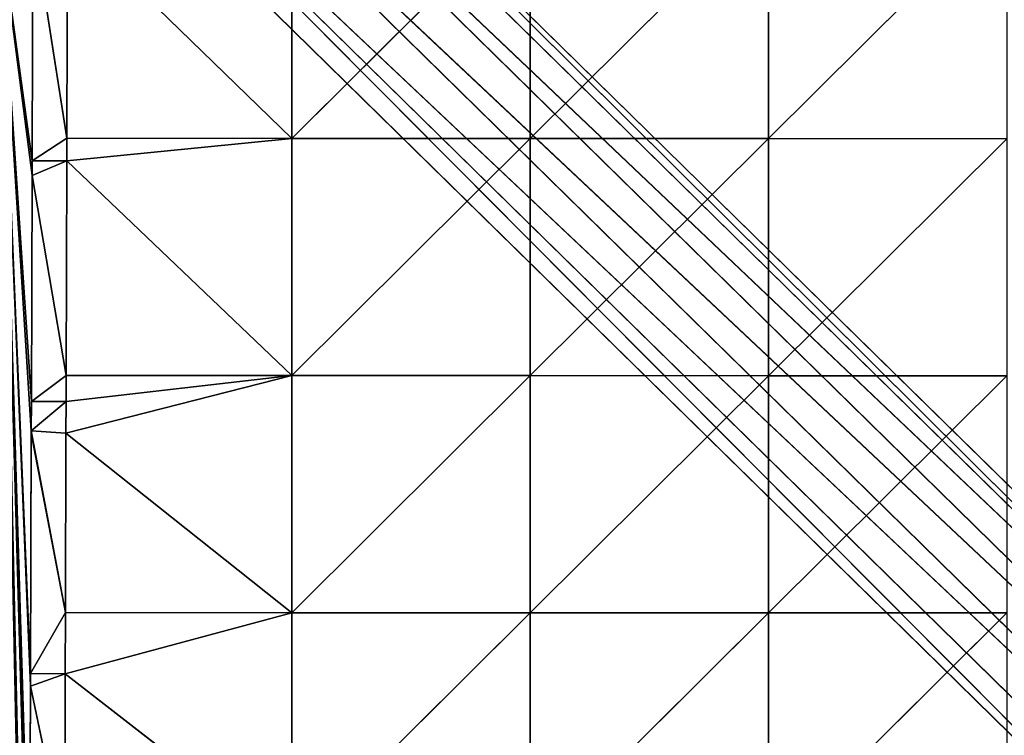
# Model space of a CAD drawing. Extents: x -198 to 196, y -199 to 198.
# Drawn here: x -126 to -54, y 43 to 95 of the extents above; entities that cross this region are included whole.
import ezdxf

# ---------------------------------------------------------------- set-up
doc = ezdxf.new("R2010")
doc.units = 0
doc.layers.get('0').update_dxf_attribs({"color": 13, "linetype": 'CONTINUOUS'})

# ---------------------------------------------------------------- blocks, each defined once
blk = doc.blocks.new('COMPONENT_1')
for p, q in [((-125.039, -30.098, 453.517), (-124.983, -46.833, 453.485)), ((-122.462, -34.814, 452.829), (-124.983, -46.833, 453.485)), ((-122.425, -47.741, 452.803), (-122.462, -34.814, 452.829)), ((-122.425, -47.741, 452.803), (-105.81, -34.811, 452.977)), ((-88.328, -52.211, 453.047), (-105.81, -34.811, 452.977)), ((-105.81, -34.811, 452.977), (-105.81, -52.216, 452.918)), ((-70.846, -52.206, 453.177), (-88.328, -34.807, 453.134)), ((-88.328, -34.807, 453.134), (-88.328, -52.211, 453.047)), ((-70.846, -34.804, 453.29), (-70.846, -52.206, 453.177)), ((-53.363, -52.201, 453.307), (-70.846, -34.804, 453.29)), ((-124.983, -46.833, 453.485), (-122.425, -47.741, 452.803)), ((-124.983, -46.833, 453.485), (-124.98, -47.751, 453.483)), ((-124.98, -47.751, 453.483), (-122.425, -47.741, 452.803)), ((-124.98, -47.751, 453.483), (-124.92, -65.404, 453.448)), ((-124.98, -47.751, 453.483), (-122.412, -52.221, 452.794)), ((-105.81, -52.216, 452.918), (-122.425, -47.741, 452.803)), ((-122.412, -52.221, 452.794), (-122.425, -47.741, 452.803)), ((-122.412, -52.221, 452.794), (-124.92, -65.404, 453.448)), ((-122.373, -65.394, 452.769), (-122.412, -52.221, 452.794)), ((-122.373, -65.394, 452.769), (-105.81, -52.216, 452.918)), ((-105.81, -52.216, 452.918), (-88.328, -52.211, 453.047)), ((-88.328, -69.615, 452.961), (-105.81, -52.216, 452.918)), ((-105.81, -52.216, 452.918), (-105.81, -69.621, 452.858)), ((-88.328, -52.211, 453.047), (-70.846, -52.206, 453.177)), ((-70.846, -69.608, 453.064), (-88.328, -52.211, 453.047)), ((-88.328, -52.211, 453.047), (-88.328, -69.615, 452.961)), ((-70.846, -52.206, 453.177), (-53.363, -52.201, 453.307)), ((-70.846, -52.206, 453.177), (-70.846, -69.608, 453.064)), ((-53.363, -69.601, 453.167), (-70.846, -52.206, 453.177)), ((-124.92, -65.404, 453.448), (-124.92, -65.566, 453.448)), ((-124.92, -65.566, 453.448), (-122.366, -67.718, 452.764)), ((-124.92, -65.566, 453.448), (-124.912, -67.727, 453.444)), ((-105.81, -69.621, 452.858), (-122.373, -65.394, 452.769)), ((-122.366, -67.718, 452.764), (-122.373, -65.394, 452.769)), ((-124.912, -67.727, 453.444), (-122.366, -67.718, 452.764)), ((-124.912, -67.727, 453.444), (-122.361, -69.628, 452.76)), ((-124.912, -67.727, 453.444), (-124.856, -84.3, 453.411)), ((-122.361, -69.628, 452.76), (-122.366, -67.718, 452.764)), ((-122.361, -69.628, 452.76), (-124.856, -84.3, 453.411)), ((-122.314, -85.37, 452.729), (-122.361, -69.628, 452.76)), ((-122.314, -85.37, 452.729), (-105.81, -69.621, 452.858)), ((-105.81, -69.621, 452.858), (-88.328, -69.615, 452.961)), ((-88.328, -87.018, 452.874), (-105.81, -69.621, 452.858)), ((-105.81, -69.621, 452.858), (-105.81, -87.027, 452.798)), ((-88.328, -69.615, 452.961), (-70.846, -69.608, 453.064)), ((-88.328, -69.615, 452.961), (-88.328, -87.018, 452.874)), ((-70.846, -87.01, 452.951), (-88.328, -69.615, 452.961)), ((-70.846, -69.608, 453.064), (-53.363, -69.601, 453.167)), ((-70.846, -69.608, 453.064), (-70.846, -87.01, 452.951)), ((-53.363, -87.001, 453.027), (-70.846, -69.608, 453.064)), ((-124.856, -84.3, 453.411), (-122.314, -85.37, 452.729)), ((-124.856, -84.3, 453.411), (-124.853, -85.38, 453.409)), ((-124.853, -85.38, 453.409), (-122.314, -85.37, 452.729)), ((-124.853, -85.38, 453.409), (-124.793, -103.033, 453.374)), ((-124.853, -85.38, 453.409), (-122.309, -87.035, 452.726)), ((-105.81, -87.027, 452.798), (-122.314, -85.37, 452.729)), ((-122.309, -87.035, 452.726), (-122.314, -85.37, 452.729)), ((-122.309, -87.035, 452.726), (-124.793, -103.033, 453.374)), ((-122.262, -103.023, 452.694), (-122.309, -87.035, 452.726)), ((-122.262, -103.023, 452.694), (-105.81, -87.027, 452.798)), ((-105.81, -87.027, 452.798), (-88.328, -87.018, 452.874)), ((-105.81, -87.027, 452.798), (-105.81, -104.432, 452.738)), ((-88.328, -104.422, 452.788), (-105.81, -87.027, 452.798)), ((-88.328, -87.018, 452.874), (-70.846, -87.01, 452.951)), ((-70.846, -104.412, 452.838), (-88.328, -87.018, 452.874)), ((-88.328, -87.018, 452.874), (-88.328, -104.422, 452.788)), ((-70.846, -87.01, 452.951), (-53.363, -87.001, 453.027)), ((-70.846, -87.01, 452.951), (-70.846, -104.412, 452.838)), ((-53.363, -104.401, 452.887), (-70.846, -87.01, 452.951))]:
    blk.add_line(p, q)
at = {"color": 253}
mesh = blk.add_polyface(dxfattribs=at)
corners = [(-127.297, -9.367, 454.834), (-125.138, -0.209, 453.575), (-127.297, -0.209, 454.834), (-127.297, -103.033, 454.834), (-125.117, -6.423, 453.563), (-125.059, -24.076, 453.529), (-125.045, -28.1, 453.521), (-125.039, -30.098, 453.517), (-124.983, -46.833, 453.485), (-124.98, -47.751, 453.483), (-124.92, -65.566, 453.448), (-124.912, -67.727, 453.444), (-124.856, -84.3, 453.411), (-124.853, -85.38, 453.409), (-124.793, -103.033, 453.374), (-125.108, -9.367, 453.558), (-124.92, -65.404, 453.448)]
mesh.append_faces([[corners[k] for k in face] for face in [(0, 1, 2), (13, 3, 14), (4, 5, 15), (9, 10, 16)]], dxfattribs={"vtx0": -1, "color": 253})
mesh.append_faces([[corners[k] for k in face] for face in [(1, 3, 4), (5, 3, 6), (6, 3, 7), (7, 3, 8), (8, 3, 9), (10, 3, 11), (11, 3, 12), (12, 3, 13)]], dxfattribs={"vtx0": -1, "vtx1": -1, "color": 253})
mesh.append_faces([[corners[k] for k in face] for face in [(4, 3, 5), (9, 3, 10)]], dxfattribs={"vtx0": -1, "vtx1": -1, "vtx2": -1, "color": 253})
mesh.append_faces([[corners[k] for k in face] for face in [(1, 0, 3)]], dxfattribs={"vtx0": -1, "vtx2": -1, "color": 253})
mesh = blk.add_polyface(dxfattribs=at)
corners = [(-122.476, -30.088, 452.838), (-105.81, -34.811, 452.977), (-122.494, -24.066, 452.849), (-122.462, -34.814, 452.829), (-122.425, -47.741, 452.803)]
mesh.append_faces([[corners[k] for k in face] for face in [(0, 1, 2), (1, 3, 4)]], dxfattribs={"vtx0": -1, "color": 253})
mesh.append_faces([[corners[k] for k in face] for face in [(1, 0, 3)]], dxfattribs={"vtx0": -1, "vtx2": -1, "color": 253})
mesh = blk.add_polyface(dxfattribs=at)
corners = [(-122.462, -34.814, 452.829), (-125.039, -30.098, 453.517), (-124.983, -46.833, 453.485)]
mesh.append_faces([[corners[k] for k in face] for face in [(0, 1, 2)]], dxfattribs={"color": 253})
mesh = blk.add_polyface(dxfattribs=at)
corners = [(-122.425, -47.741, 452.803), (-122.462, -34.814, 452.829), (-124.983, -46.833, 453.485)]
mesh.append_faces([[corners[k] for k in face] for face in [(0, 1, 2)]], dxfattribs={"color": 253})
mesh = blk.add_polyface(dxfattribs=at)
corners = [(-105.81, -52.216, 452.918), (-105.81, -34.811, 452.977), (-122.425, -47.741, 452.803)]
mesh.append_faces([[corners[k] for k in face] for face in [(0, 1, 2)]], dxfattribs={"color": 253})
mesh = blk.add_polyface(dxfattribs=at)
corners = [(-88.328, -52.211, 453.047), (-88.328, -34.807, 453.134), (-105.81, -34.811, 452.977)]
mesh.append_faces([[corners[k] for k in face] for face in [(0, 1, 2)]], dxfattribs={"color": 253})
mesh = blk.add_polyface(dxfattribs=at)
corners = [(-88.328, -52.211, 453.047), (-105.81, -34.811, 452.977), (-105.81, -52.216, 452.918)]
mesh.append_faces([[corners[k] for k in face] for face in [(0, 1, 2)]], dxfattribs={"color": 253})
mesh = blk.add_polyface(dxfattribs=at)
corners = [(-70.846, -52.206, 453.177), (-70.846, -34.804, 453.29), (-88.328, -34.807, 453.134)]
mesh.append_faces([[corners[k] for k in face] for face in [(0, 1, 2)]], dxfattribs={"color": 253})
mesh = blk.add_polyface(dxfattribs=at)
corners = [(-70.846, -52.206, 453.177), (-88.328, -34.807, 453.134), (-88.328, -52.211, 453.047)]
mesh.append_faces([[corners[k] for k in face] for face in [(0, 1, 2)]], dxfattribs={"color": 253})
mesh = blk.add_polyface(dxfattribs=at)
corners = [(-53.363, -52.201, 453.307), (-53.363, -34.8, 453.446), (-70.846, -34.804, 453.29)]
mesh.append_faces([[corners[k] for k in face] for face in [(0, 1, 2)]], dxfattribs={"color": 253})
mesh = blk.add_polyface(dxfattribs=at)
corners = [(-53.363, -52.201, 453.307), (-70.846, -34.804, 453.29), (-70.846, -52.206, 453.177)]
mesh.append_faces([[corners[k] for k in face] for face in [(0, 1, 2)]], dxfattribs={"color": 253})
mesh = blk.add_polyface(dxfattribs=at)
corners = [(-122.425, -47.741, 452.803), (-124.983, -46.833, 453.485), (-124.98, -47.751, 453.483)]
mesh.append_faces([[corners[k] for k in face] for face in [(0, 1, 2)]], dxfattribs={"color": 253})
mesh = blk.add_polyface(dxfattribs=at)
corners = [(-122.412, -52.221, 452.794), (-122.425, -47.741, 452.803), (-124.98, -47.751, 453.483)]
mesh.append_faces([[corners[k] for k in face] for face in [(0, 1, 2)]], dxfattribs={"color": 253})
mesh = blk.add_polyface(dxfattribs=at)
corners = [(-122.412, -52.221, 452.794), (-124.98, -47.751, 453.483), (-124.92, -65.404, 453.448)]
mesh.append_faces([[corners[k] for k in face] for face in [(0, 1, 2)]], dxfattribs={"color": 253})
mesh = blk.add_polyface(dxfattribs=at)
corners = [(-122.412, -52.221, 452.794), (-105.81, -52.216, 452.918), (-122.425, -47.741, 452.803), (-122.373, -65.394, 452.769)]
mesh.append_faces([[corners[k] for k in face] for face in [(0, 1, 2), (1, 0, 3)]], dxfattribs={"vtx0": -1, "color": 253})
mesh = blk.add_polyface(dxfattribs=at)
corners = [(-124.92, -65.566, 453.448), (-122.412, -52.221, 452.794), (-124.92, -65.404, 453.448), (-122.373, -65.394, 452.769), (-122.366, -67.718, 452.764)]
mesh.append_faces([[corners[k] for k in face] for face in [(0, 1, 2), (3, 0, 4)]], dxfattribs={"vtx0": -1, "color": 253})
mesh.append_faces([[corners[k] for k in face] for face in [(1, 0, 3)]], dxfattribs={"vtx0": -1, "vtx1": -1, "color": 253})
mesh = blk.add_polyface(dxfattribs=at)
corners = [(-105.81, -69.621, 452.858), (-105.81, -52.216, 452.918), (-122.373, -65.394, 452.769)]
mesh.append_faces([[corners[k] for k in face] for face in [(0, 1, 2)]], dxfattribs={"color": 253})
mesh = blk.add_polyface(dxfattribs=at)
corners = [(-88.328, -69.615, 452.961), (-88.328, -52.211, 453.047), (-105.81, -52.216, 452.918)]
mesh.append_faces([[corners[k] for k in face] for face in [(0, 1, 2)]], dxfattribs={"color": 253})
mesh = blk.add_polyface(dxfattribs=at)
corners = [(-88.328, -69.615, 452.961), (-105.81, -52.216, 452.918), (-105.81, -69.621, 452.858)]
mesh.append_faces([[corners[k] for k in face] for face in [(0, 1, 2)]], dxfattribs={"color": 253})
mesh = blk.add_polyface(dxfattribs=at)
corners = [(-70.846, -69.608, 453.064), (-70.846, -52.206, 453.177), (-88.328, -52.211, 453.047)]
mesh.append_faces([[corners[k] for k in face] for face in [(0, 1, 2)]], dxfattribs={"color": 253})
mesh = blk.add_polyface(dxfattribs=at)
corners = [(-70.846, -69.608, 453.064), (-88.328, -52.211, 453.047), (-88.328, -69.615, 452.961)]
mesh.append_faces([[corners[k] for k in face] for face in [(0, 1, 2)]], dxfattribs={"color": 253})
mesh = blk.add_polyface(dxfattribs=at)
corners = [(-53.363, -69.601, 453.167), (-53.363, -52.201, 453.307), (-70.846, -52.206, 453.177)]
mesh.append_faces([[corners[k] for k in face] for face in [(0, 1, 2)]], dxfattribs={"color": 253})
mesh = blk.add_polyface(dxfattribs=at)
corners = [(-53.363, -69.601, 453.167), (-70.846, -52.206, 453.177), (-70.846, -69.608, 453.064)]
mesh.append_faces([[corners[k] for k in face] for face in [(0, 1, 2)]], dxfattribs={"color": 253})
mesh = blk.add_polyface(dxfattribs=at)
corners = [(-122.366, -67.718, 452.764), (-124.92, -65.566, 453.448), (-124.912, -67.727, 453.444)]
mesh.append_faces([[corners[k] for k in face] for face in [(0, 1, 2)]], dxfattribs={"color": 253})
mesh = blk.add_polyface(dxfattribs=at)
corners = [(-122.366, -67.718, 452.764), (-105.81, -69.621, 452.858), (-122.373, -65.394, 452.769), (-122.361, -69.628, 452.76), (-122.314, -85.37, 452.729)]
mesh.append_faces([[corners[k] for k in face] for face in [(0, 1, 2), (1, 3, 4)]], dxfattribs={"vtx0": -1, "color": 253})
mesh.append_faces([[corners[k] for k in face] for face in [(1, 0, 3)]], dxfattribs={"vtx0": -1, "vtx2": -1, "color": 253})
mesh = blk.add_polyface(dxfattribs=at)
corners = [(-122.361, -69.628, 452.76), (-122.366, -67.718, 452.764), (-124.912, -67.727, 453.444)]
mesh.append_faces([[corners[k] for k in face] for face in [(0, 1, 2)]], dxfattribs={"color": 253})
mesh = blk.add_polyface(dxfattribs=at)
corners = [(-122.361, -69.628, 452.76), (-124.912, -67.727, 453.444), (-124.856, -84.3, 453.411)]
mesh.append_faces([[corners[k] for k in face] for face in [(0, 1, 2)]], dxfattribs={"color": 253})
mesh = blk.add_polyface(dxfattribs=at)
corners = [(-122.314, -85.37, 452.729), (-122.361, -69.628, 452.76), (-124.856, -84.3, 453.411)]
mesh.append_faces([[corners[k] for k in face] for face in [(0, 1, 2)]], dxfattribs={"color": 253})
mesh = blk.add_polyface(dxfattribs=at)
corners = [(-105.81, -87.027, 452.798), (-105.81, -69.621, 452.858), (-122.314, -85.37, 452.729)]
mesh.append_faces([[corners[k] for k in face] for face in [(0, 1, 2)]], dxfattribs={"color": 253})
mesh = blk.add_polyface(dxfattribs=at)
corners = [(-88.328, -87.018, 452.874), (-88.328, -69.615, 452.961), (-105.81, -69.621, 452.858)]
mesh.append_faces([[corners[k] for k in face] for face in [(0, 1, 2)]], dxfattribs={"color": 253})
mesh = blk.add_polyface(dxfattribs=at)
corners = [(-88.328, -87.018, 452.874), (-105.81, -69.621, 452.858), (-105.81, -87.027, 452.798)]
mesh.append_faces([[corners[k] for k in face] for face in [(0, 1, 2)]], dxfattribs={"color": 253})
mesh = blk.add_polyface(dxfattribs=at)
corners = [(-70.846, -87.01, 452.951), (-70.846, -69.608, 453.064), (-88.328, -69.615, 452.961)]
mesh.append_faces([[corners[k] for k in face] for face in [(0, 1, 2)]], dxfattribs={"color": 253})
mesh = blk.add_polyface(dxfattribs=at)
corners = [(-70.846, -87.01, 452.951), (-88.328, -69.615, 452.961), (-88.328, -87.018, 452.874)]
mesh.append_faces([[corners[k] for k in face] for face in [(0, 1, 2)]], dxfattribs={"color": 253})
mesh = blk.add_polyface(dxfattribs=at)
corners = [(-53.363, -87.001, 453.027), (-53.363, -69.601, 453.167), (-70.846, -69.608, 453.064)]
mesh.append_faces([[corners[k] for k in face] for face in [(0, 1, 2)]], dxfattribs={"color": 253})
mesh = blk.add_polyface(dxfattribs=at)
corners = [(-53.363, -87.001, 453.027), (-70.846, -69.608, 453.064), (-70.846, -87.01, 452.951)]
mesh.append_faces([[corners[k] for k in face] for face in [(0, 1, 2)]], dxfattribs={"color": 253})
mesh = blk.add_polyface(dxfattribs=at)
corners = [(-122.314, -85.37, 452.729), (-124.856, -84.3, 453.411), (-124.853, -85.38, 453.409)]
mesh.append_faces([[corners[k] for k in face] for face in [(0, 1, 2)]], dxfattribs={"color": 253})
mesh = blk.add_polyface(dxfattribs=at)
corners = [(-122.309, -87.035, 452.726), (-122.314, -85.37, 452.729), (-124.853, -85.38, 453.409)]
mesh.append_faces([[corners[k] for k in face] for face in [(0, 1, 2)]], dxfattribs={"color": 253})
mesh = blk.add_polyface(dxfattribs=at)
corners = [(-122.309, -87.035, 452.726), (-124.853, -85.38, 453.409), (-124.793, -103.033, 453.374)]
mesh.append_faces([[corners[k] for k in face] for face in [(0, 1, 2)]], dxfattribs={"color": 253})
mesh = blk.add_polyface(dxfattribs=at)
corners = [(-122.309, -87.035, 452.726), (-105.81, -87.027, 452.798), (-122.314, -85.37, 452.729), (-122.262, -103.023, 452.694)]
mesh.append_faces([[corners[k] for k in face] for face in [(0, 1, 2), (1, 0, 3)]], dxfattribs={"vtx0": -1, "color": 253})
mesh = blk.add_polyface(dxfattribs=at)
corners = [(-122.262, -103.023, 452.694), (-122.309, -87.035, 452.726), (-124.793, -103.033, 453.374)]
mesh.append_faces([[corners[k] for k in face] for face in [(0, 1, 2)]], dxfattribs={"color": 253})
mesh = blk.add_polyface(dxfattribs=at)
corners = [(-105.81, -104.432, 452.738), (-105.81, -87.027, 452.798), (-122.262, -103.023, 452.694)]
mesh.append_faces([[corners[k] for k in face] for face in [(0, 1, 2)]], dxfattribs={"color": 253})
mesh = blk.add_polyface(dxfattribs=at)
corners = [(-88.328, -104.422, 452.788), (-88.328, -87.018, 452.874), (-105.81, -87.027, 452.798)]
mesh.append_faces([[corners[k] for k in face] for face in [(0, 1, 2)]], dxfattribs={"color": 253})
mesh = blk.add_polyface(dxfattribs=at)
corners = [(-88.328, -104.422, 452.788), (-105.81, -87.027, 452.798), (-105.81, -104.432, 452.738)]
mesh.append_faces([[corners[k] for k in face] for face in [(0, 1, 2)]], dxfattribs={"color": 253})
mesh = blk.add_polyface(dxfattribs=at)
corners = [(-70.846, -104.412, 452.838), (-70.846, -87.01, 452.951), (-88.328, -87.018, 452.874)]
mesh.append_faces([[corners[k] for k in face] for face in [(0, 1, 2)]], dxfattribs={"color": 253})
mesh = blk.add_polyface(dxfattribs=at)
corners = [(-70.846, -104.412, 452.838), (-88.328, -87.018, 452.874), (-88.328, -104.422, 452.788)]
mesh.append_faces([[corners[k] for k in face] for face in [(0, 1, 2)]], dxfattribs={"color": 253})
mesh = blk.add_polyface(dxfattribs=at)
corners = [(-53.363, -104.401, 452.887), (-53.363, -87.001, 453.027), (-70.846, -87.01, 452.951)]
mesh.append_faces([[corners[k] for k in face] for face in [(0, 1, 2)]], dxfattribs={"color": 253})
mesh = blk.add_polyface(dxfattribs=at)
corners = [(-53.363, -104.401, 452.887), (-70.846, -87.01, 452.951), (-70.846, -104.412, 452.838)]
mesh.append_faces([[corners[k] for k in face] for face in [(0, 1, 2)]], dxfattribs={"color": 253})
blk = doc.blocks.new('GROUP_3')
for p, q in [((142.392, 152.078, 12.53), (13.682, 20.976, 7.083)), ((135.059, 143.112, 15.761), (14.357, 20.166, 10.653)), ((135.207, 143.263, 8.621), (14.505, 20.317, 3.513)), ((137.015, 141.09, 18.197), (16.313, 18.144, 13.089)), ((137.265, 141.344, 6.185), (16.563, 18.398, 1.077)), ((139.905, 138.774, 5.655), (19.203, 15.828, 0.547)), ((139.633, 138.497, 18.727), (18.932, 15.552, 13.619)), ((142.082, 136.158, 17.181), (21.38, 13.212, 12.073)), ((142.289, 136.369, 7.201), (21.587, 13.423, 2.093)), ((143.583, 134.814, 14.051), (22.881, 11.869, 8.943)), ((143.66, 134.893, 10.331), (22.958, 11.947, 5.223))]:
    blk.add_line(p, q)
at = {"color": 253}
mesh = blk.add_polyface(dxfattribs=at)
corners = [(14.357, 20.166, 10.653), (13.682, 20.976, 7.083), (1.951, 9.027, 6.587), (135.059, 143.112, 15.761), (142.392, 152.078, 12.53)]
mesh.append_faces([[corners[k] for k in face] for face in [(0, 1, 2), (1, 3, 4)]], dxfattribs={"vtx0": -1, "color": 253})
mesh.append_faces([[corners[k] for k in face] for face in [(1, 0, 3)]], dxfattribs={"vtx0": -1, "vtx2": -1, "color": 253})
mesh = blk.add_polyface(dxfattribs=at)
corners = [(13.682, 20.976, 7.083), (135.207, 143.263, 8.621), (14.505, 20.317, 3.513), (142.392, 152.078, 12.53)]
mesh.append_faces([[corners[k] for k in face] for face in [(0, 1, 2), (1, 0, 3)]], dxfattribs={"vtx0": -1, "color": 253})
mesh = blk.add_polyface(dxfattribs=at)
corners = [(16.313, 18.144, 13.089), (135.059, 143.112, 15.761), (14.357, 20.166, 10.653), (137.015, 141.09, 18.197), (143.884, 152.102, 16.134)]
mesh.append_faces([[corners[k] for k in face] for face in [(0, 1, 2), (1, 3, 4)]], dxfattribs={"vtx0": -1, "color": 253})
mesh.append_faces([[corners[k] for k in face] for face in [(1, 0, 3)]], dxfattribs={"vtx0": -1, "vtx2": -1, "color": 253})
mesh = blk.add_polyface(dxfattribs=at)
corners = [(135.207, 143.263, 8.621), (16.563, 18.398, 1.077), (14.505, 20.317, 3.513), (137.265, 141.344, 6.185), (143.866, 152.083, 8.987)]
mesh.append_faces([[corners[k] for k in face] for face in [(0, 1, 2), (3, 0, 4)]], dxfattribs={"vtx0": -1, "color": 253})
mesh.append_faces([[corners[k] for k in face] for face in [(1, 0, 3)]], dxfattribs={"vtx0": -1, "vtx1": -1, "color": 253})
mesh = blk.add_polyface(dxfattribs=at)
corners = [(137.265, 141.344, 6.185), (19.203, 15.828, 0.547), (16.563, 18.398, 1.077), (139.905, 138.774, 5.655), (147.824, 152.099, 6.631)]
mesh.append_faces([[corners[k] for k in face] for face in [(0, 1, 2), (3, 0, 4)]], dxfattribs={"vtx0": -1, "color": 253})
mesh.append_faces([[corners[k] for k in face] for face in [(1, 0, 3)]], dxfattribs={"vtx0": -1, "vtx1": -1, "color": 253})
mesh = blk.add_polyface(dxfattribs=at)
corners = [(18.932, 15.552, 13.619), (137.015, 141.09, 18.197), (16.313, 18.144, 13.089), (139.633, 138.497, 18.727), (151.149, 150.227, 19.214)]
mesh.append_faces([[corners[k] for k in face] for face in [(0, 1, 2), (1, 3, 4)]], dxfattribs={"vtx0": -1, "color": 253})
mesh.append_faces([[corners[k] for k in face] for face in [(1, 0, 3)]], dxfattribs={"vtx0": -1, "vtx2": -1, "color": 253})
mesh = blk.add_polyface(dxfattribs=at)
corners = [(21.38, 13.212, 12.073), (139.633, 138.497, 18.727), (18.932, 15.552, 13.619), (142.082, 136.158, 17.181), (151.289, 145.537, 17.571)]
mesh.append_faces([[corners[k] for k in face] for face in [(0, 1, 2), (1, 3, 4)]], dxfattribs={"vtx0": -1, "color": 253})
mesh.append_faces([[corners[k] for k in face] for face in [(1, 0, 3)]], dxfattribs={"vtx0": -1, "vtx2": -1, "color": 253})
mesh = blk.add_polyface(dxfattribs=at)
corners = [(139.905, 138.774, 5.655), (21.587, 13.423, 2.093), (19.203, 15.828, 0.547), (142.289, 136.369, 7.201), (151.322, 145.57, 7.583)]
mesh.append_faces([[corners[k] for k in face] for face in [(0, 1, 2), (3, 0, 4)]], dxfattribs={"vtx0": -1, "color": 253})
mesh.append_faces([[corners[k] for k in face] for face in [(1, 0, 3)]], dxfattribs={"vtx0": -1, "vtx1": -1, "color": 253})
mesh = blk.add_polyface(dxfattribs=at)
corners = [(143.583, 134.814, 14.051), (21.38, 13.212, 12.073), (22.881, 11.869, 8.943), (142.082, 136.158, 17.181), (151.328, 142.704, 14.379)]
mesh.append_faces([[corners[k] for k in face] for face in [(0, 1, 2), (3, 0, 4)]], dxfattribs={"vtx0": -1, "color": 253})
mesh.append_faces([[corners[k] for k in face] for face in [(1, 0, 3)]], dxfattribs={"vtx0": -1, "vtx1": -1, "color": 253})
mesh = blk.add_polyface(dxfattribs=at)
corners = [(21.587, 13.423, 2.093), (143.66, 134.893, 10.331), (22.958, 11.947, 5.223), (142.289, 136.369, 7.201), (151.337, 142.712, 10.655)]
mesh.append_faces([[corners[k] for k in face] for face in [(0, 1, 2), (1, 3, 4)]], dxfattribs={"vtx0": -1, "color": 253})
mesh.append_faces([[corners[k] for k in face] for face in [(1, 0, 3)]], dxfattribs={"vtx0": -1, "vtx2": -1, "color": 253})
mesh = blk.add_polyface(dxfattribs=at)
corners = [(22.958, 11.947, 5.223), (143.583, 134.814, 14.051), (22.881, 11.869, 8.943), (143.66, 134.893, 10.331)]
mesh.append_faces([[corners[k] for k in face] for face in [(0, 1, 2), (1, 0, 3)]], dxfattribs={"vtx0": -1, "color": 253})

msp = doc.modelspace()

# ---------------------------------------------------------------- block references
at = {"extrusion": (0, 0, -1), "zscale": -1, "rotation": 180}
msp.add_blockref('COMPONENT_1', (0, -0.461), dxfattribs=at)
at = {"zscale": -1, "rotation": 270.0000000000002}
msp.add_blockref('GROUP_3', (-152.592, 151.738, 350.399), dxfattribs=at)

doc.saveas('drawing.dxf')
